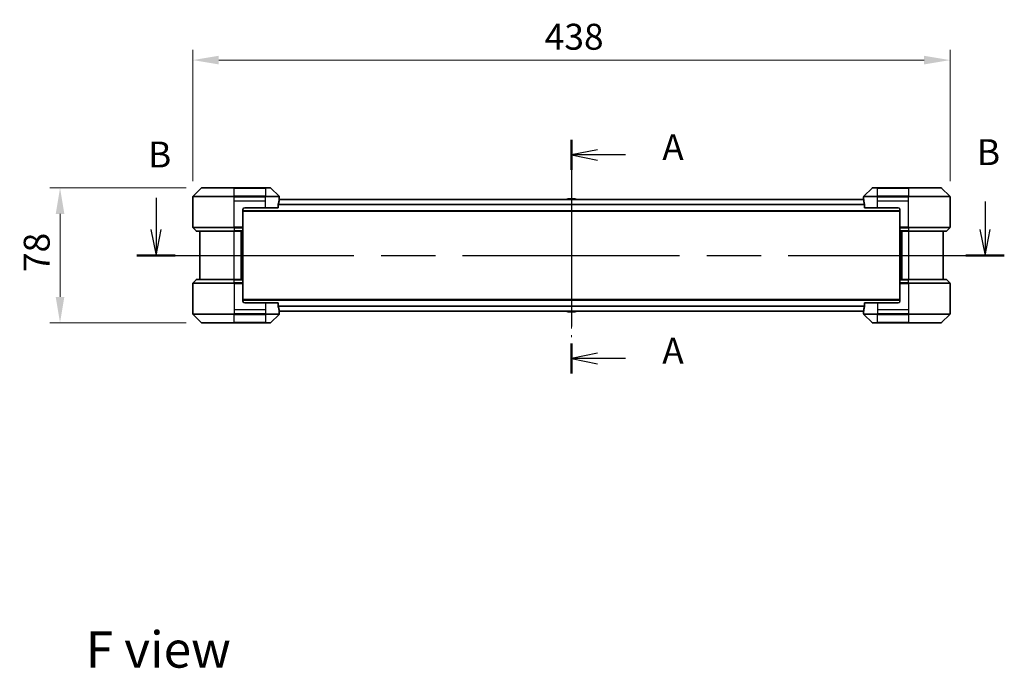
# Model space of a CAD drawing. Units: millimetres. Extents: x 80 to 10892, y 44 to 1730.
# Drawn here: x 2855 to 3425, y 584 to 959 of the extents above; entities that cross this region are included whole.
import ezdxf

# ---------------------------------------------------------------- set-up
doc = ezdxf.new("R2010")
doc.units = ezdxf.units.MM
doc.header["$LTSCALE"] = 5.5
doc.linetypes.add('CHAIN', pattern=[0.3543, 0.2362, -0.0295, 0.0591, -0.0295])
doc.layers.get('Defpoints').update_dxf_attribs({"lineweight": 25})
for name, color, linetype, lineweight in [('Centerline (ISO)', 131, 'Continuous', 18), ('Dimension (ISO)', 7, 'Continuous', 18), ('Dimension (ISO) @ 1', 7, 'Continuous', 18), ('Section Line (ISO)', 7, 'CHAIN', 25), ('Symbol (ISO)', 7, 'Continuous', 18), ('Visible (ISO)', 7, 'Continuous', 35), ('Visible Narrow (ISO)', 7, 'Continuous', 25)]:
    doc.layers.add(name, color=color, linetype=linetype, lineweight=lineweight)
doc.styles.add('Note Text (TK)', font='MS PGothic.ttf')
doc.dimstyles.new('Default - Method 1b (TK)', dxfattribs={"dimscale": 5.5, "dimtxt": 2.5, "dimasz": 2.5, "dimexe": 1, "dimexo": 1.5, "dimgap": 1, "dimtad": 1, "dimrnd": 1e-08, "dimdsep": 46, "dimtxsty": 'Note Text (TK)', "dimcen": 0.09, "dimdle": 5, "dimclrd": 100, "dimclre": 100, "dimclrt": 7, "dimadec": 1, "dimazin": 1, "dimtfac": 1, "dimtmove": 0, "dimatfit": 3, "dimfxl": 1, "dimtolj": 1, "dimlwd": -1, "dimlwe": -1, "dimarcsym": 0})

# ---------------------------------------------------------------- blocks, each defined once
blk = doc.blocks.new('2dTransSection93')
at = {"layer": 'Section Line (ISO)', "linetype": 'CHAIN', "ltscale": 13.837428}
blk.add_line((170.153, 148.986), (170.153, 126.473), dxfattribs=at)
at = {"layer": 'Section Line (ISO)', "linetype": 'Continuous', "lineweight": 50}
for p, q in [((170.153, 148.986), (170.153, 146.083)), ((170.153, 129.375), (170.153, 126.473))]:
    blk.add_line(p, q, dxfattribs=at)
at = {"layer": 'Section Line (ISO)', "linetype": 'Continuous'}
for p, q in [((172.653, 148.034), (170.153, 147.534)), ((172.653, 147.534), (170.153, 147.534)), ((170.153, 147.534), (172.653, 147.034)), ((175.359, 147.534), (172.653, 147.534)), ((172.653, 128.424), (170.153, 127.924)), ((172.653, 127.924), (170.153, 127.924)), ((170.153, 127.924), (172.653, 127.424)), ((175.359, 127.924), (172.653, 127.924))]:
    blk.add_line(p, q, dxfattribs=at)
at = {"layer": 'Section Line (ISO)', "char_height": 2.5, "attachment_point": 7, "style": 'Note Text (TK)'}
for insert in [(178.907, 146.248), (178.907, 126.637)]:
    blk.add_mtext('A', dxfattribs=dict(at, insert=insert))
blk = doc.blocks.new('2dTransSection94')
at = {"layer": 'Section Line (ISO)', "linetype": 'Continuous'}
for p, q in [((130.108, 143.393), (130.108, 140.358)), ((210.029, 143.062), (210.029, 140.358)), ((129.608, 140.358), (130.108, 137.858)), ((130.108, 140.358), (130.108, 137.858)), ((130.108, 137.858), (130.608, 140.358)), ((209.529, 140.358), (210.029, 137.858)), ((210.029, 140.358), (210.029, 137.858)), ((210.029, 137.858), (210.529, 140.358))]:
    blk.add_line(p, q, dxfattribs=at)
at = {"layer": 'Section Line (ISO)', "linetype": 'CHAIN', "ltscale": 16.11228}
blk.add_line((128.254, 137.858), (211.883, 137.858), dxfattribs=at)
at = {"layer": 'Section Line (ISO)', "linetype": 'Continuous', "lineweight": 50}
for p, q in [((128.254, 137.858), (131.963, 137.858)), ((208.174, 137.858), (211.883, 137.858))]:
    blk.add_line(p, q, dxfattribs=at)
at = {"layer": 'Section Line (ISO)', "char_height": 2.5, "attachment_point": 7, "style": 'Note Text (TK)'}
for insert in [(209.24, 145.769), (129.333, 145.542)]:
    blk.add_mtext('B', dxfattribs=dict(at, insert=insert))
blk = doc.blocks.new('*D22')
at = {"layer": 'Defpoints', "color": 0}
for p in [(3393.17, 936.01), (2955.17, 856.94), (3393.17, 856.94)]:
    blk.add_point(p, dxfattribs=at)
at = {"layer": 'Dimension (ISO)', "color": 100}
for p, q in [((2955.17, 865.94), (2955.17, 942.01)), ((3393.17, 865.94), (3393.17, 942.01)), ((2970.17, 936.01), (3378.17, 936.01))]:
    blk.add_line(p, q, dxfattribs=at)
for points in [[(2970.17, 938.51), (2970.17, 933.51), (2955.17, 936.01)], [(3378.17, 938.51), (3378.17, 933.51), (3393.17, 936.01)]]:
    blk.add_solid(points, dxfattribs=at)
at = {"layer": 'Dimension (ISO)', "color": 7, "insert": (3158.7, 949.51), "char_height": 15, "attachment_point": 4, "style": 'Note Text (TK)'}
blk.add_mtext('\\A1;438', dxfattribs=at)
blk = doc.blocks.new('*D23')
at = {"layer": 'Defpoints', "color": 0}
for p in [(2960.37, 862.15), (2878.37, 784.15), (2960.37, 784.15)]:
    blk.add_point(p, dxfattribs=at)
at = {"layer": 'Dimension (ISO)', "color": 100}
for p, q in [((2951.37, 862.15), (2872.37, 862.15)), ((2878.37, 847.15), (2878.37, 799.15)), ((2951.37, 784.15), (2872.37, 784.15))]:
    blk.add_line(p, q, dxfattribs=at)
for points in [[(2875.87, 847.15), (2880.87, 847.15), (2878.37, 862.15)], [(2875.87, 799.15), (2880.87, 799.15), (2878.37, 784.15)]]:
    blk.add_solid(points, dxfattribs=at)
at = {"layer": 'Dimension (ISO)', "color": 7, "insert": (2864.87, 813.47), "char_height": 15, "attachment_point": 4, "rotation": 90, "style": 'Note Text (TK)'}
blk.add_mtext('\\A1;78', dxfattribs=at)

msp = doc.modelspace()

# ---------------------------------------------------------------- linework, layer by layer
at = {"layer": 'Centerline (ISO)', "linetype": 'CHAIN', "ltscale": 23.990969}
msp.add_line((3174.165, 870.445), (3174.165, 775.845), dxfattribs=at)
at = {"layer": 'Visible (ISO)'}
for p, q in [((2960.0186, 861.9986), (2955.3115, 857.2914)), ((2960.3721, 862.145), (2979.165, 862.145)), ((2997.165, 862.145), (2979.165, 862.145)), ((2997.165, 862.145), (2999.9579, 862.145)), ((3005.0186, 857.2914), (3000.3115, 861.9986)), ((3348.0186, 861.9986), (3343.3115, 857.2914)), ((3348.3721, 862.145), (3351.165, 862.145)), ((3369.165, 862.145), (3351.165, 862.145)), ((3369.165, 862.145), (3387.9579, 862.145)), ((3393.0186, 857.2914), (3388.3115, 861.9986)), ((2955.165, 854.645), (2955.165, 856.9379)), ((2955.165, 839.3521), (2955.165, 854.645)), ((3343.1928, 855.445), (3005.1372, 855.445)), ((3005.165, 855.645), (3005.1569, 855.645)), ((3005.165, 855.645), (3005.165, 856.9379)), ((3005.165, 855.445), (3005.165, 855.645)), ((3171.8559, 855.754), (3171.655, 855.445)), ((3176.3065, 855.845), (3172.0235, 855.845)), ((3176.4742, 855.754), (3176.675, 855.445)), ((3343.165, 855.645), (3343.165, 856.9379)), ((3343.1731, 855.645), (3343.165, 855.645)), ((3343.165, 855.645), (3343.165, 855.445)), ((3393.165, 854.645), (3393.165, 856.9379)), ((3393.165, 839.3521), (3393.165, 854.645)), ((2984.165, 849.645), (2984.165, 839.3521)), ((3364.165, 848.645), (2984.165, 848.645)), ((2985.165, 850.645), (2997.165, 850.645)), ((3004.5812, 850.645), (2997.165, 850.645)), ((3004.5812, 850.645), (3004.5812, 852.5364)), ((3343.7488, 852.5364), (3343.7488, 850.645)), ((3351.165, 850.645), (3343.7488, 850.645)), ((3351.165, 850.645), (3363.165, 850.645)), ((3364.165, 849.645), (3364.165, 839.3521)), ((2955.3115, 838.9986), (2957.0186, 837.2914)), ((2984.165, 839.3521), (2984.165, 838.9986)), ((2984.165, 837.2914), (2984.165, 838.9986)), ((2984.165, 837.2914), (2984.165, 837.145)), ((3364.165, 838.9986), (3364.165, 839.3521)), ((3364.165, 838.9986), (3364.165, 837.2914)), ((3364.165, 837.145), (3364.165, 837.2914)), ((3393.0186, 838.9986), (3391.3115, 837.2914)), ((2979.165, 837.145), (2957.3721, 837.145)), ((2959.165, 837.145), (2959.165, 809.145)), ((2979.165, 837.145), (2984.165, 837.145)), ((2983.165, 809.145), (2983.165, 837.145)), ((2984.165, 809.145), (2984.165, 837.145)), ((3364.165, 837.145), (3364.165, 809.145)), ((3364.165, 837.145), (3369.165, 837.145)), ((3365.165, 837.145), (3365.165, 809.145)), ((3390.9579, 837.145), (3369.165, 837.145)), ((3389.165, 809.145), (3389.165, 837.145)), ((2955.3115, 807.2914), (2957.0186, 808.9986)), ((2957.3721, 809.145), (2979.165, 809.145)), ((2984.165, 809.145), (2979.165, 809.145)), ((2984.165, 809.145), (2984.165, 808.9986)), ((2984.165, 807.2914), (2984.165, 808.9986)), ((3364.165, 808.9986), (3364.165, 809.145)), ((3369.165, 809.145), (3364.165, 809.145)), ((3364.165, 808.9986), (3364.165, 807.2914)), ((3369.165, 809.145), (3390.9579, 809.145)), ((3393.0186, 807.2914), (3391.3115, 808.9986)), ((2955.165, 806.9379), (2955.165, 791.645)), ((2984.165, 807.2914), (2984.165, 806.9379)), ((2984.165, 796.645), (2984.165, 806.9379)), ((3364.165, 806.9379), (3364.165, 807.2914)), ((3364.165, 796.645), (3364.165, 806.9379)), ((3393.165, 806.9379), (3393.165, 791.645)), ((2984.165, 797.645), (3364.165, 797.645)), ((2955.165, 791.645), (2955.165, 789.3521)), ((2997.165, 795.645), (2985.165, 795.645)), ((2997.165, 795.645), (3004.5812, 795.645)), ((3004.5812, 793.7536), (3004.5812, 795.645)), ((3343.7488, 795.645), (3351.165, 795.645)), ((3343.7488, 795.645), (3343.7488, 793.7536)), ((3363.165, 795.645), (3351.165, 795.645)), ((3393.165, 791.645), (3393.165, 789.3521)), ((2955.3115, 788.9986), (2960.0186, 784.2914)), ((3000.3115, 784.2914), (3005.0186, 788.9986)), ((3005.1372, 790.845), (3343.1928, 790.845)), ((3005.1569, 790.645), (3005.165, 790.645)), ((3005.165, 790.645), (3005.165, 790.845)), ((3005.165, 790.645), (3005.165, 789.3521)), ((3171.8559, 790.536), (3171.655, 790.845)), ((3172.0235, 790.445), (3176.3065, 790.445)), ((3176.4742, 790.536), (3176.675, 790.845)), ((3343.165, 790.845), (3343.165, 790.645)), ((3343.165, 790.645), (3343.1731, 790.645)), ((3343.165, 790.645), (3343.165, 789.3521)), ((3343.3115, 788.9986), (3348.0186, 784.2914)), ((3388.3115, 784.2914), (3393.0186, 788.9986)), ((2979.165, 784.145), (2960.3721, 784.145)), ((2979.165, 784.145), (2997.165, 784.145)), ((2999.9579, 784.145), (2997.165, 784.145)), ((3351.165, 784.145), (3348.3721, 784.145)), ((3351.165, 784.145), (3369.165, 784.145)), ((3387.9579, 784.145), (3369.165, 784.145))]:
    msp.add_line(p, q, dxfattribs=at)
for centre, radius, start, end in [((2960.3721, 861.645), 0.5, 90, 135), ((2999.9579, 861.645), 0.5, 45, 90), ((3348.3721, 861.645), 0.5, 90, 135), ((3387.9579, 861.645), 0.5, 45, 90), ((2955.665, 856.9379), 0.5, 135, 180), ((3004.665, 856.9379), 0.5, 0, 45), ((3172.0235, 855.645), 0.2, 90, 146.976132), ((3176.3065, 855.645), 0.2, 33.023868, 90), ((3343.665, 856.9379), 0.5, 135, 180), ((3392.665, 856.9379), 0.5, 0, 45), ((2985.165, 849.645), 1, 90, 180), ((3363.165, 849.645), 1, 0, 90), ((2955.665, 839.3521), 0.5, 180, 225), ((2957.3721, 837.645), 0.5, 225, 270), ((3390.9579, 837.645), 0.5, 270, 315), ((3392.665, 839.3521), 0.5, 315, 0), ((2957.3721, 808.645), 0.5, 90, 135), ((3390.9579, 808.645), 0.5, 45, 90), ((2955.665, 806.9379), 0.5, 135, 180), ((3392.665, 806.9379), 0.5, 0, 45), ((2985.165, 796.645), 1, 180, 270), ((3363.165, 796.645), 1, 270, 0), ((2955.665, 789.3521), 0.5, 180, 225), ((3004.665, 789.3521), 0.5, 315, 0), ((3172.0235, 790.645), 0.2, 213.023868, 270), ((3176.3065, 790.645), 0.2, 270, 326.976132), ((3343.665, 789.3521), 0.5, 180, 225), ((3392.665, 789.3521), 0.5, 315, 0), ((2960.3721, 784.645), 0.5, 225, 270), ((2999.9579, 784.645), 0.5, 270, 315), ((3348.3721, 784.645), 0.5, 225, 270), ((3387.9579, 784.645), 0.5, 270, 315)]:
    msp.add_arc(centre, radius, start, end, dxfattribs=at)
for centre, major_axis, start_param, end_param in [((2997.165, 856.245), (0, -9.6), 1.19575789, 1.40334825), ((2997.165, 856.245), (0, -9.6), 1.40334825, 1.49698509), ((3351.165, 856.245), (0, -9.6), 4.78620022, 4.87983706), ((3351.165, 856.245), (0, -9.6), 4.87983706, 5.08742742), ((2997.165, 790.045), (0, 9.6), 4.87983706, 5.08742742), ((2997.165, 790.045), (0, 9.6), 4.78620022, 4.87983706), ((3351.165, 790.045), (0, 9.6), 1.40334825, 1.49698509), ((3351.165, 790.045), (0, 9.6), 1.19575789, 1.40334825)]:
    msp.add_ellipse(centre, major_axis=major_axis, ratio=0.83333333, start_param=start_param, end_param=end_param, dxfattribs=at)
for points, knots in [([(3005.1569, 855.645), (3005.1552, 855.645), (3005.1531, 855.6375), (3005.1487, 855.6068), (3005.1465, 855.5837), (3005.1441, 855.5508), (3005.1437, 855.5441), (3005.1432, 855.5371)], [-0.0452461794, -0.0452461794, -0.0452461794, -0.0452461794, -0.0339249805, -0.0339249805, -0.0226037816, -0.0226037816, -0.0199303713, -0.0199303713, -0.0199303713, -0.0199303713]), ([(3343.1868, 855.5371), (3343.1864, 855.5441), (3343.1859, 855.5508), (3343.1836, 855.5838), (3343.1813, 855.6069), (3343.1769, 855.6375), (3343.1748, 855.645), (3343.1731, 855.645)], [-0.0705290281, -0.0705290281, -0.0705290281, -0.0705290281, -0.0678449297, -0.0678449297, -0.056529226, -0.056529226, -0.0452135224, -0.0452135224, -0.0452135224, -0.0452135224]), ([(3004.609, 852.7284), (3004.6017, 852.7061), (3004.5953, 852.6802), (3004.5844, 852.6152), (3004.5812, 852.5747), (3004.5812, 852.5364)], [-0.0201957606, -0.0201957606, -0.0201957606, -0.0201957606, -0.0114837322, -0.0114837322, 0, 0, 0, 0]), ([(3343.7488, 852.5364), (3343.7488, 852.574), (3343.7458, 852.6138), (3343.735, 852.679), (3343.7285, 852.7057), (3343.7211, 852.7284)], [-0.0932612826, -0.0932612826, -0.0932612826, -0.0932612826, -0.0819853568, -0.0819853568, -0.0730776319, -0.0730776319, -0.0730776319, -0.0730776319]), ([(3004.5812, 793.7536), (3004.5812, 793.716), (3004.5843, 793.6762), (3004.595, 793.611), (3004.6015, 793.5843), (3004.609, 793.5616)], [-0.0932612826, -0.0932612826, -0.0932612826, -0.0932612826, -0.0819853568, -0.0819853568, -0.0730776319, -0.0730776319, -0.0730776319, -0.0730776319]), ([(3343.7211, 793.5616), (3343.7283, 793.5839), (3343.7348, 793.6098), (3343.7456, 793.6748), (3343.7488, 793.7153), (3343.7488, 793.7536)], [-0.0201957606, -0.0201957606, -0.0201957606, -0.0201957606, -0.0114837322, -0.0114837322, 0, 0, 0, 0]), ([(3005.1432, 790.7529), (3005.1437, 790.7459), (3005.1441, 790.7392), (3005.1465, 790.7062), (3005.1487, 790.6831), (3005.1531, 790.6525), (3005.1552, 790.645), (3005.1569, 790.645)], [-0.0705290281, -0.0705290281, -0.0705290281, -0.0705290281, -0.0678449297, -0.0678449297, -0.056529226, -0.056529226, -0.0452135224, -0.0452135224, -0.0452135224, -0.0452135224]), ([(3343.1731, 790.645), (3343.1748, 790.645), (3343.1769, 790.6525), (3343.1813, 790.6832), (3343.1836, 790.7063), (3343.1859, 790.7392), (3343.1864, 790.7459), (3343.1868, 790.7529)], [-0.0452461794, -0.0452461794, -0.0452461794, -0.0452461794, -0.0339249805, -0.0339249805, -0.0226037816, -0.0226037816, -0.0199303713, -0.0199303713, -0.0199303713, -0.0199303713])]:
    msp.add_open_spline(points, degree=3, knots=knots, dxfattribs=at)
at = {"layer": 'Visible Narrow (ISO)'}
for p, q in [((2979.165, 861.9986), (2960.0186, 861.9986)), ((2979.165, 862.145), (2979.165, 861.9986)), ((2979.165, 861.9986), (2997.165, 861.9986)), ((2979.165, 857.2914), (2979.165, 861.9986)), ((2997.165, 861.9986), (2997.165, 862.145)), ((3000.3115, 861.9986), (2997.165, 861.9986)), ((2997.165, 861.9986), (2997.165, 857.2914)), ((3351.165, 861.9986), (3348.0186, 861.9986)), ((3351.165, 861.9986), (3351.165, 862.145)), ((3351.165, 857.2914), (3351.165, 861.9986)), ((3351.165, 861.9986), (3369.165, 861.9986)), ((3369.165, 861.9986), (3369.165, 862.145)), ((3369.165, 861.9986), (3369.165, 857.2914)), ((3388.3115, 861.9986), (3369.165, 861.9986)), ((2979.165, 856.9379), (2955.165, 856.9379)), ((2955.3115, 857.2914), (2979.165, 857.2914)), ((2979.165, 857.2914), (2979.165, 856.9379)), ((2997.165, 857.2914), (2979.165, 857.2914)), ((2979.165, 854.645), (2979.165, 856.9379)), ((2979.165, 856.9379), (2997.165, 856.9379)), ((2979.165, 854.645), (2997.165, 854.645)), ((2979.165, 839.3521), (2979.165, 854.645)), ((2997.165, 857.2914), (2997.165, 856.9379)), ((2997.165, 857.2914), (3005.0186, 857.2914)), ((3005.165, 856.9379), (2997.165, 856.9379)), ((2997.165, 854.645), (2997.165, 856.9379)), ((2997.165, 850.645), (2997.165, 854.645)), ((3343.2009, 855.3371), (3005.1292, 855.3371)), ((3176.4742, 855.754), (3171.8559, 855.754)), ((3351.165, 856.9379), (3343.165, 856.9379)), ((3343.3115, 857.2914), (3351.165, 857.2914)), ((3369.165, 857.2914), (3351.165, 857.2914)), ((3351.165, 857.2914), (3351.165, 856.9379)), ((3351.165, 854.645), (3351.165, 856.9379)), ((3351.165, 856.9379), (3369.165, 856.9379)), ((3351.165, 854.645), (3369.165, 854.645)), ((3351.165, 850.645), (3351.165, 854.645)), ((3369.165, 857.2914), (3369.165, 856.9379)), ((3369.165, 857.2914), (3393.0186, 857.2914)), ((3393.165, 856.9379), (3369.165, 856.9379)), ((3369.165, 854.645), (3369.165, 856.9379)), ((3369.165, 839.3521), (3369.165, 854.645)), ((3364.165, 848.945), (2984.165, 848.945)), ((3343.7488, 852.5284), (3004.5812, 852.5284)), ((3343.7488, 852.3364), (3004.5812, 852.3364)), ((2955.165, 839.3521), (2979.165, 839.3521)), ((2979.165, 838.9986), (2955.3115, 838.9986)), ((2957.0186, 837.2914), (2979.165, 837.2914)), ((2984.165, 839.3521), (2979.165, 839.3521)), ((2979.165, 838.9986), (2979.165, 839.3521)), ((2979.165, 838.9986), (2984.165, 838.9986)), ((2979.165, 838.9986), (2979.165, 837.2914)), ((2984.165, 837.2914), (2979.165, 837.2914)), ((2979.165, 837.2914), (2979.165, 837.145)), ((3369.165, 839.3521), (3364.165, 839.3521)), ((3364.165, 838.9986), (3369.165, 838.9986)), ((3369.165, 837.2914), (3364.165, 837.2914)), ((3369.165, 839.3521), (3393.165, 839.3521)), ((3369.165, 838.9986), (3369.165, 839.3521)), ((3393.0186, 838.9986), (3369.165, 838.9986)), ((3369.165, 838.9986), (3369.165, 837.2914)), ((3369.165, 837.2914), (3369.165, 837.145)), ((3369.165, 837.2914), (3391.3115, 837.2914)), ((2979.165, 809.145), (2979.165, 837.145)), ((2982.865, 837.145), (2982.865, 809.145)), ((2983.865, 837.145), (2983.865, 809.145)), ((3364.465, 809.145), (3364.465, 837.145)), ((3365.465, 809.145), (3365.465, 837.145)), ((3369.165, 837.145), (3369.165, 809.145)), ((2979.165, 808.9986), (2957.0186, 808.9986)), ((2979.165, 808.9986), (2979.165, 809.145)), ((2979.165, 808.9986), (2984.165, 808.9986)), ((2979.165, 807.2914), (2979.165, 808.9986)), ((3364.165, 808.9986), (3369.165, 808.9986)), ((3369.165, 808.9986), (3369.165, 809.145)), ((3369.165, 807.2914), (3369.165, 808.9986)), ((3391.3115, 808.9986), (3369.165, 808.9986)), ((2979.165, 806.9379), (2955.165, 806.9379)), ((2955.3115, 807.2914), (2979.165, 807.2914)), ((2979.165, 807.2914), (2979.165, 806.9379)), ((2984.165, 807.2914), (2979.165, 807.2914)), ((2979.165, 806.9379), (2979.165, 791.645)), ((2979.165, 806.9379), (2984.165, 806.9379)), ((3369.165, 807.2914), (3364.165, 807.2914)), ((3364.165, 806.9379), (3369.165, 806.9379)), ((3369.165, 807.2914), (3369.165, 806.9379)), ((3369.165, 807.2914), (3393.0186, 807.2914)), ((3369.165, 806.9379), (3369.165, 791.645)), ((3393.165, 806.9379), (3369.165, 806.9379)), ((2984.165, 797.345), (3364.165, 797.345)), ((2979.165, 791.645), (2979.165, 789.3521)), ((2997.165, 791.645), (2979.165, 791.645)), ((2997.165, 795.645), (2997.165, 791.645)), ((2997.165, 791.645), (2997.165, 789.3521)), ((3004.5812, 793.9536), (3343.7488, 793.9536)), ((3004.5812, 793.7616), (3343.7488, 793.7616)), ((3351.165, 795.645), (3351.165, 791.645)), ((3351.165, 791.645), (3351.165, 789.3521)), ((3369.165, 791.645), (3351.165, 791.645)), ((3369.165, 791.645), (3369.165, 789.3521)), ((2955.165, 789.3521), (2979.165, 789.3521)), ((2979.165, 788.9986), (2955.3115, 788.9986)), ((2997.165, 789.3521), (2979.165, 789.3521)), ((2979.165, 788.9986), (2979.165, 789.3521)), ((2979.165, 788.9986), (2997.165, 788.9986)), ((2979.165, 784.2914), (2979.165, 788.9986)), ((2997.165, 789.3521), (3005.165, 789.3521)), ((2997.165, 788.9986), (2997.165, 789.3521)), ((2997.165, 788.9986), (2997.165, 784.2914)), ((3005.0186, 788.9986), (2997.165, 788.9986)), ((3005.1292, 790.9529), (3343.2009, 790.9529)), ((3171.8559, 790.536), (3176.4742, 790.536)), ((3343.165, 789.3521), (3351.165, 789.3521)), ((3351.165, 788.9986), (3343.3115, 788.9986)), ((3369.165, 789.3521), (3351.165, 789.3521)), ((3351.165, 788.9986), (3351.165, 789.3521)), ((3351.165, 788.9986), (3369.165, 788.9986)), ((3351.165, 784.2914), (3351.165, 788.9986)), ((3369.165, 789.3521), (3393.165, 789.3521)), ((3369.165, 788.9986), (3369.165, 789.3521)), ((3393.0186, 788.9986), (3369.165, 788.9986)), ((3369.165, 788.9986), (3369.165, 784.2914)), ((2960.0186, 784.2914), (2979.165, 784.2914)), ((2997.165, 784.2914), (2979.165, 784.2914)), ((2979.165, 784.2914), (2979.165, 784.145)), ((2997.165, 784.2914), (3000.3115, 784.2914)), ((2997.165, 784.2914), (2997.165, 784.145)), ((3348.0186, 784.2914), (3351.165, 784.2914)), ((3351.165, 784.2914), (3351.165, 784.145)), ((3369.165, 784.2914), (3351.165, 784.2914)), ((3369.165, 784.145), (3369.165, 784.2914)), ((3369.165, 784.2914), (3388.3115, 784.2914))]:
    msp.add_line(p, q, dxfattribs=at)

# ---------------------------------------------------------------- block references
at = {"layer": 'Section Line (ISO)', "xscale": 6, "yscale": 6, "zscale": 6}
for name in ['2dTransSection94', '2dTransSection93']:
    msp.add_blockref(name, (2153.25, -4), dxfattribs=at)

# ---------------------------------------------------------------- texts
at = {"layer": 'Symbol (ISO)', "color": 7, "insert": (2893.26, 595.3512), "char_height": 21, "attachment_point": 4, "line_spacing_factor": 1.5, "style": 'Note Text (TK)'}
msp.add_mtext('\\fＭＳ Ｐゴシック|b0|i0;{\\H21.0000;F view}', dxfattribs=at)

# ---------------------------------------------------------------- dimensions: what is measured, and where the dimension line sits
at = {"layer": 'Dimension (ISO) @ 1', "color": 100}
for base, p1, p2, angle, picture, middle in [((3393.165, 936.0144), (2955.165, 856.9379), (3393.165, 856.9379), 180, '*D22', (3174.165, 936.0144)), ((2878.3717, 784.145), (2960.3721, 862.145), (2960.3721, 784.145), 90, '*D23', (2878.3717, 823.145))]:
    dim = msp.add_linear_dim(base=base, p1=p1, p2=p2, angle=angle, dimstyle='Default - Method 1b (TK)', override={"dimscale": 1, "dimtxt": 15, "dimasz": 15, "dimexe": 6, "dimexo": 9, "dimgap": 6, "dimdec": 2, "dimcen": 0.54, "dimtol": 0, "dimlim": 0, "dimtp": 0, "dimtm": 0, "dimtdec": 2, "dimtix": 0, "dimtofl": 0, "dimtmove": 0, "dimatfit": 1}, dxfattribs=at)
    dim.commit()
    dim.dimension.update_dxf_attribs({"geometry": picture, "text_midpoint": middle, "dimtype": 128})

doc.saveas('drawing.dxf')
